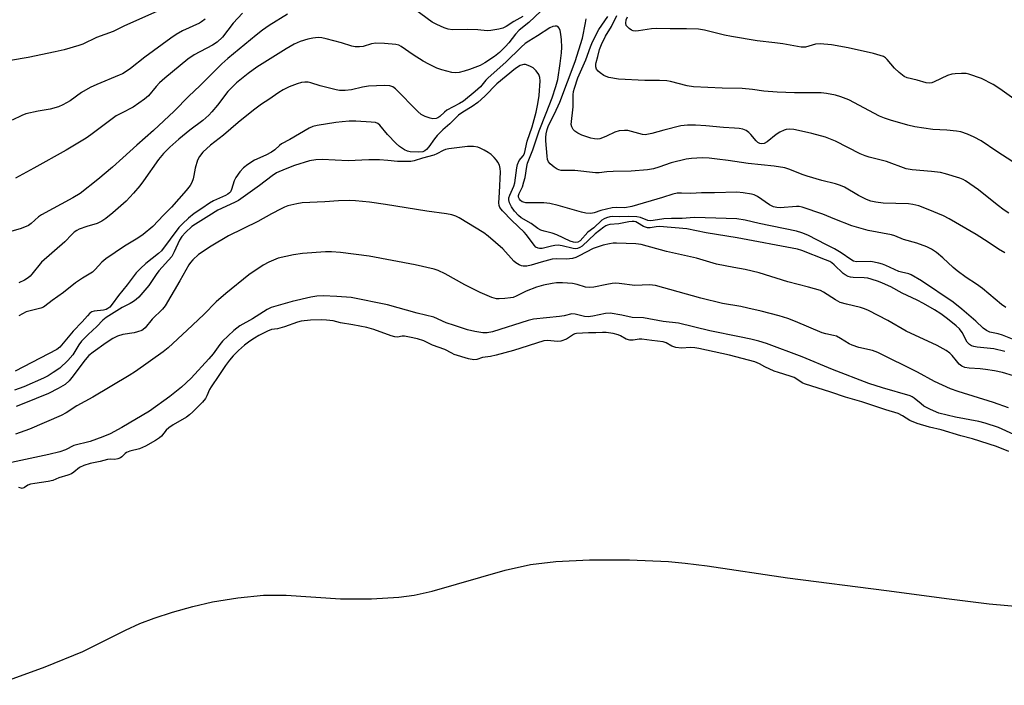
# Model space of a CAD drawing. Units: inches. Extents: x 1309766 to 1315766, y 557447 to 561447.
# Drawn here: x 1310438 to 1310755, y 559597 to 559811 of the extents above; entities that cross this region are included whole.
import ezdxf

# ---------------------------------------------------------------- set-up
doc = ezdxf.new("R2010")
doc.units = ezdxf.units.IN
doc.header["$MEASUREMENT"] = 0
for name, color, linetype in [('HYDRO-Stream Poly Centerlines', 142, 'Continuous'), ('HYDRO-Water Body', 4, 'Continuous'), ('Undefined', 1, 'Continuous')]:
    doc.layers.add(name, color=color, linetype=linetype)

msp = doc.modelspace()

# ---------------------------------------------------------------- linework, layer by layer
at = {"layer": 'HYDRO-Stream Poly Centerlines'}
msp.add_polyline3d([(1310430.37, 559597.14, 0), (1310446.73, 559603.08, 0), (1310458.81, 559608.03, 0), (1310472.46, 559614.84, 0), (1310477.08, 559616.98, 0), (1310481.72, 559618.73, 0), (1310487.53, 559620.56, 0), (1310494.15, 559622.4, 0), (1310500.45, 559623.9, 0), (1310508.54, 559625.25, 0), (1310516.81, 559626.11, 0), (1310524.03, 559626.06, 0), (1310541.57, 559624.91, 0), (1310551.52, 559624.91, 0), (1310560.3, 559625.38, 0), (1310565.23, 559626.11, 0), (1310570.98, 559627.39, 0), (1310594.37, 559634.05, 0), (1310602.6, 559635.95, 0), (1310610.71, 559636.89, 0), (1310621.52, 559637.4, 0), (1310634.32, 559637.39, 0), (1310646.82, 559636.86, 0), (1310652.17, 559636.38, 0), (1310659.26, 559635.49, 0), (1310685.07, 559631.62, 0), (1310716.9, 559627.52, 0), (1310737.03, 559624.84, 0), (1310749.85, 559623.32, 0), (1310760.67, 559622.31, 0)], dxfattribs=at)
at = {"layer": 'HYDRO-Water Body'}
msp.add_polyline3d([(1310430.37, 559597.14, 0), (1310446.73, 559603.08, 0), (1310458.81, 559608.03, 0), (1310472.46, 559614.84, 0), (1310477.08, 559616.98, 0), (1310481.72, 559618.73, 0), (1310487.53, 559620.56, 0), (1310494.15, 559622.4, 0), (1310500.45, 559623.9, 0), (1310508.54, 559625.25, 0), (1310516.81, 559626.11, 0), (1310524.03, 559626.06, 0), (1310541.57, 559624.91, 0), (1310551.52, 559624.91, 0), (1310560.3, 559625.38, 0), (1310565.23, 559626.11, 0), (1310570.98, 559627.39, 0), (1310594.37, 559634.05, 0), (1310602.6, 559635.95, 0), (1310610.71, 559636.89, 0), (1310621.52, 559637.4, 0), (1310634.32, 559637.39, 0), (1310646.82, 559636.86, 0), (1310652.17, 559636.38, 0), (1310659.26, 559635.49, 0), (1310685.07, 559631.62, 0), (1310716.9, 559627.52, 0), (1310737.03, 559624.84, 0), (1310749.85, 559623.32, 0), (1310760.67, 559622.31, 0)], dxfattribs=at)
at = {"layer": 'Undefined'}
for points, elevation in [([(1310482.5, 559813.35), (1310472.18, 559808.73), (1310468.47, 559806.99), (1310463.19, 559805.08), (1310458.82, 559802.94), (1310457.47, 559802.44), (1310452.74, 559801.08), (1310449.93, 559800.43), (1310441.27, 559798.62), (1310435.56, 559797.66)], 378), ([(1310605.86, 559813.51), (1310601.98, 559809.88), (1310598.92, 559807.36), (1310597.78, 559806.14), (1310595.62, 559803.36), (1310594.54, 559802.11), (1310592.55, 559800.2), (1310590.94, 559798.94), (1310587.88, 559796.86), (1310586.4, 559796.08), (1310582.92, 559794.74), (1310581.28, 559794.25), (1310579.59, 559793.84), (1310578.46, 559793.71), (1310577.3, 559793.85), (1310574.12, 559794.62), (1310572.49, 559795.23), (1310569.91, 559796.44), (1310568.13, 559797.46), (1310564.88, 559799.47), (1310561.05, 559802.17), (1310560.31, 559802.52), (1310559.28, 559802.8), (1310555.69, 559803.13), (1310552.85, 559803.17), (1310551.48, 559802.99), (1310548.78, 559802.16), (1310547.67, 559802.04), (1310546.28, 559802.06), (1310545.15, 559802.27), (1310541.81, 559803.3), (1310536.97, 559804.59), (1310535.52, 559804.92), (1310534.36, 559805.03), (1310532.67, 559804.85), (1310530.99, 559804.5), (1310528.53, 559803.7), (1310526.67, 559802.89), (1310524.06, 559801.43), (1310514.65, 559795.54), (1310511.84, 559793.51), (1310508.16, 559790.51), (1310506.49, 559788.92), (1310505.32, 559787.67), (1310502.07, 559783.36), (1310500.26, 559781.15), (1310499.28, 559780.11), (1310497.27, 559778.4), (1310493.11, 559775.26), (1310489.62, 559772.39), (1310486.7, 559769.87), (1310484.68, 559767.81), (1310483.08, 559765.9), (1310478.3, 559759), (1310477.11, 559757.39), (1310475.08, 559755.03), (1310472.65, 559752.52), (1310468.45, 559748.74), (1310466.13, 559746.92), (1310464.93, 559746.1), (1310463.41, 559745.38), (1310460.04, 559744.36), (1310457.61, 559743.5), (1310456.83, 559743.14), (1310456.01, 559742.59), (1310455.2, 559741.85), (1310452.97, 559739.5), (1310445.47, 559732.91), (1310442.45, 559729.12), (1310441.88, 559728.48), (1310441.23, 559727.92), (1310440.02, 559727.19), (1310438.23, 559726.27)], 370), ([(1310600.13, 559811.73), (1310597.19, 559810.12), (1310594.73, 559808.6), (1310593.71, 559808.07), (1310592.35, 559807.68), (1310589.81, 559807.23), (1310588.68, 559807.19), (1310585.62, 559807.46), (1310582.47, 559807.61), (1310577.49, 559807.54), (1310576.14, 559807.75), (1310574.81, 559808.14), (1310572.5, 559809.18), (1310571.02, 559809.98), (1310565.34, 559814.09)], 372), ([(1310524.48, 559812.53), (1310518.65, 559808.91), (1310516.51, 559807.43), (1310514.41, 559805.78), (1310505.35, 559798.28), (1310503.41, 559796.6), (1310496.33, 559789.53), (1310492.79, 559786.25), (1310488.1, 559781.34), (1310481.48, 559775.17), (1310476.15, 559770.52), (1310471.67, 559766.37), (1310468.33, 559763.4), (1310463.61, 559759.44), (1310457.91, 559754.97), (1310455.55, 559753.55), (1310445.52, 559748.16), (1310444.59, 559747.5), (1310442.23, 559745.31), (1310441.3, 559744.69), (1310439, 559743.75), (1310434.16, 559742.36)], 372), ([(1310498.05, 559810.94), (1310496.92, 559810.09), (1310496.2, 559809.67), (1310490.8, 559807.21), (1310488.8, 559806.02), (1310487.09, 559804.86), (1310478.7, 559798.71), (1310474.07, 559795.06), (1310472.67, 559794.11), (1310471.47, 559793.42), (1310470.42, 559792.93), (1310463.26, 559789.99), (1310461.16, 559789.03), (1310458.4, 559787.36), (1310454.67, 559784.7), (1310452.34, 559783.39), (1310451.01, 559782.75), (1310448.3, 559781.99), (1310444.4, 559781.42), (1310440.49, 559780.5), (1310439.17, 559780), (1310436.12, 559778.53)], 376), ([(1310510.08, 559812.8), (1310507.1, 559809.58), (1310503.6, 559805.17), (1310501.97, 559803.55), (1310500.41, 559802.55), (1310494.5, 559799.42), (1310492.55, 559798.12), (1310485.12, 559791.96), (1310483.45, 559790.48), (1310482.29, 559789.3), (1310479.83, 559786.34), (1310478.61, 559785.19), (1310474.91, 559782.68), (1310471.15, 559780.79), (1310469.5, 559779.86), (1310461.31, 559773.77), (1310459.84, 559772.75), (1310453.47, 559768.9), (1310443.01, 559763.08), (1310437.17, 559759.94)], 374), ([(1310754.88, 559735.93), (1310752.84, 559737.08), (1310749.58, 559739.31), (1310745.72, 559741.8), (1310737.03, 559746.89), (1310735.14, 559747.82), (1310730.29, 559749.84), (1310727.25, 559751.01), (1310725.3, 559751.48), (1310723.9, 559751.61), (1310715.86, 559751.9), (1310713.49, 559752.16), (1310711.83, 559752.55), (1310710.5, 559753.06), (1310707.88, 559754.36), (1310703.41, 559756.96), (1310702.15, 559757.55), (1310700.54, 559758.07), (1310696.06, 559759.16), (1310691.4, 559760.55), (1310689.8, 559761.11), (1310685.83, 559762.72), (1310684.21, 559763.19), (1310680.79, 559763.78), (1310672.48, 559764.59), (1310665.98, 559765.57), (1310662.47, 559766.01), (1310659.89, 559766.27), (1310657.66, 559766.37), (1310654.23, 559766.21), (1310652.51, 559766), (1310647.74, 559764.85), (1310643.8, 559763.41), (1310642.06, 559762.92), (1310640.1, 559762.6), (1310634.87, 559762.1), (1310629.05, 559762.01), (1310627.05, 559761.9), (1310624.58, 559761.63), (1310623.39, 559761.62), (1310616.75, 559762.31), (1310612.39, 559762.39), (1310611.61, 559762.55), (1310611.12, 559762.78), (1310610.2, 559763.4), (1310608.91, 559764.49), (1310608.38, 559765.1), (1310608.05, 559765.84), (1310607.87, 559766.97), (1310607.49, 559771.83), (1310607.47, 559772.97), (1310607.62, 559774.09), (1310607.94, 559775.5), (1310608.35, 559776.75), (1310610.26, 559780.54), (1310611.93, 559784.33), (1310616.85, 559797.32), (1310619.21, 559804.83), (1310620.21, 559809.7), (1310620.41, 559811.02)], 370), ([(1310756.17, 559748.68), (1310754.66, 559749.59), (1310752.43, 559751.31), (1310746.46, 559756.15), (1310742.25, 559759.01), (1310741.47, 559759.45), (1310740.38, 559759.92), (1310735.88, 559761.3), (1310734.18, 559761.7), (1310731.32, 559762.08), (1310725.15, 559762.51), (1310723.22, 559762.86), (1310716.88, 559765.24), (1310711.27, 559766.64), (1310710, 559767.04), (1310708.44, 559767.74), (1310700.47, 559771.74), (1310697.34, 559773), (1310692.9, 559774.26), (1310688.6, 559775.23), (1310687.17, 559775.47), (1310685.77, 559775.58), (1310684.7, 559775.53), (1310683.97, 559775.33), (1310682.66, 559774.69), (1310681.41, 559773.91), (1310678.51, 559771.5), (1310677.58, 559771.03), (1310676.88, 559770.9), (1310676.24, 559771.01), (1310675.58, 559771.38), (1310674.97, 559771.92), (1310673.31, 559773.91), (1310672.7, 559774.51), (1310671.78, 559775.16), (1310670.75, 559775.61), (1310669.59, 559775.83), (1310668.11, 559775.97), (1310664.53, 559776.12), (1310658.84, 559776.65), (1310655.59, 559776.86), (1310652.93, 559776.95), (1310650.78, 559776.72), (1310645.39, 559775.33), (1310641.53, 559774.18), (1310639.9, 559773.86), (1310639.35, 559773.84), (1310638.52, 559773.95), (1310633.85, 559775.14), (1310632.72, 559775.17), (1310631.02, 559775.03), (1310629.65, 559774.66), (1310627, 559773.37), (1310625.62, 559772.79), (1310624.78, 559772.53), (1310624.21, 559772.45), (1310623.06, 559772.49), (1310621.91, 559772.73), (1310619.07, 559773.73), (1310617.72, 559774.32), (1310616.77, 559774.92), (1310616.22, 559775.48), (1310615.78, 559776.38), (1310615.65, 559777.1), (1310616.24, 559782.76), (1310616.27, 559786.68), (1310616.4, 559787.71), (1310616.65, 559788.78), (1310617.8, 559792.14), (1310620.27, 559797.84), (1310621.77, 559802.04), (1310622.46, 559803.6), (1310624.48, 559807.59), (1310627.34, 559811.77)], 372), ([(1310757.48, 559765.14), (1310752.3, 559768.44), (1310747.27, 559771.83), (1310745.01, 559773.09), (1310742.91, 559773.99), (1310740.75, 559774.71), (1310739.36, 559775), (1310736.22, 559775.33), (1310731.78, 559775.48), (1310725.95, 559776.39), (1310723.71, 559776.91), (1310718.19, 559778.5), (1310716.24, 559779.13), (1310714.61, 559779.82), (1310704.77, 559785.07), (1310702.26, 559786.03), (1310700.54, 559786.52), (1310697.63, 559787.06), (1310695.95, 559787.24), (1310687.32, 559787.29), (1310681.74, 559787.44), (1310677.47, 559787.8), (1310673.8, 559788.32), (1310670.57, 559788.64), (1310664.08, 559788.73), (1310654.91, 559789.16), (1310652.87, 559789.47), (1310647.5, 559790.86), (1310646.34, 559791.09), (1310643.98, 559791.26), (1310639.28, 559791.25), (1310630.76, 559791.7), (1310627.7, 559792.24), (1310626.9, 559792.49), (1310626.12, 559792.89), (1310624.9, 559793.7), (1310624.24, 559794.25), (1310623.78, 559794.91), (1310623.57, 559795.66), (1310623.52, 559796.47), (1310623.59, 559797.02), (1310624.19, 559798.95), (1310624.75, 559801.21), (1310625.36, 559802.81), (1310626.62, 559805.45), (1310628.51, 559808.6), (1310630.29, 559812.12)], 374), ([(1310758.48, 559784.83), (1310753.32, 559788.61), (1310751.11, 559789.93), (1310747.42, 559791.83), (1310743.31, 559793.29), (1310742.46, 559793.45), (1310741.01, 559793.49), (1310738.96, 559793.42), (1310737.83, 559793.26), (1310736.49, 559792.79), (1310732.24, 559790.78), (1310731.42, 559790.48), (1310730.64, 559790.35), (1310729.6, 559790.44), (1310726.69, 559791.39), (1310723.57, 559792.04), (1310722.55, 559792.51), (1310720.96, 559793.81), (1310719.49, 559795.24), (1310717.14, 559797.97), (1310716.56, 559798.47), (1310715.9, 559798.89), (1310714.87, 559799.3), (1310712.66, 559799.9), (1310704.61, 559801.71), (1310699.25, 559802.71), (1310695.6, 559803.02), (1310694.06, 559802.91), (1310690.89, 559801.97), (1310690.36, 559801.91), (1310689.48, 559801.95), (1310683.62, 559803), (1310681.01, 559803.37), (1310675.37, 559804), (1310667.08, 559805.33), (1310664.84, 559805.78), (1310658.42, 559807.38), (1310656.5, 559807.72), (1310652.68, 559807.82), (1310647.36, 559807.77), (1310642.88, 559807.95), (1310641.46, 559807.82), (1310637.19, 559807.15), (1310636.32, 559807.1), (1310635.49, 559807.2), (1310634.98, 559807.42), (1310634.27, 559807.91), (1310633.65, 559808.48), (1310633.32, 559808.91), (1310633.12, 559809.64), (1310633.25, 559810.68), (1310633.73, 559811.68)], 376), ([(1310755.16, 559718.4), (1310753.79, 559719.36), (1310747.66, 559724.5), (1310745.76, 559725.84), (1310742.48, 559727.96), (1310739.55, 559730.18), (1310738.25, 559731.27), (1310734.93, 559734.35), (1310732.97, 559736.02), (1310731.34, 559737.1), (1310729.86, 559737.87), (1310726.58, 559739), (1310722.34, 559740.23), (1310719.54, 559741.38), (1310718.46, 559741.75), (1310711.02, 559743.13), (1310705.71, 559744.55), (1310700.31, 559746.68), (1310696.48, 559748.34), (1310689.81, 559750.59), (1310688.82, 559750.78), (1310687.95, 559750.79), (1310682.73, 559750.39), (1310681.66, 559750.48), (1310680.6, 559750.73), (1310679.33, 559751.29), (1310675.43, 559754), (1310674.38, 559754.53), (1310673.55, 559754.79), (1310670.9, 559755.19), (1310668.82, 559755.37), (1310661.64, 559755.16), (1310657.45, 559755.15), (1310654.05, 559754.96), (1310651, 559755.12), (1310649.63, 559755.08), (1310648.21, 559754.8), (1310644.91, 559753.66), (1310635.09, 559750.82), (1310632.82, 559750.42), (1310630.14, 559750.5), (1310628.76, 559750.37), (1310625.09, 559749.5), (1310622.97, 559748.74), (1310621.92, 559748.6), (1310620.3, 559748.69), (1310618.93, 559748.95), (1310615.91, 559749.78), (1310611.46, 559751.15), (1310608.77, 559751.79), (1310606.81, 559751.99), (1310601.04, 559752.02), (1310600.28, 559752.15), (1310599.86, 559752.33), (1310599.32, 559752.74), (1310599.02, 559753.12), (1310598.72, 559753.76), (1310598.7, 559754.31), (1310598.92, 559754.97), (1310599.94, 559757.11), (1310600.46, 559758.7), (1310600.79, 559760.07), (1310601.34, 559763.64), (1310601.59, 559764.7), (1310603.3, 559768.97), (1310605.32, 559775.12), (1310607.63, 559780.7), (1310609.5, 559785.62), (1310610.73, 559789.34), (1310611.32, 559791.59), (1310612.09, 559796.7), (1310612.49, 559800.16), (1310612.58, 559801.9), (1310612.52, 559804.27), (1310612.32, 559806.12), (1310612.04, 559807.23), (1310611.76, 559807.99), (1310611.34, 559808.54), (1310610.96, 559808.69), (1310610.5, 559808.7), (1310609.77, 559808.57), (1310608.8, 559808.11), (1310604.78, 559805.56), (1310601.97, 559803.89), (1310600.85, 559803.12), (1310599.58, 559801.98), (1310594.65, 559797.15), (1310588.98, 559792.11), (1310588.18, 559791.3), (1310586.48, 559789.23), (1310584.8, 559787.7), (1310581.01, 559784.61), (1310579.77, 559783.85), (1310575.72, 559781.69), (1310574.94, 559781.12), (1310573.38, 559779.64), (1310572.74, 559779.23), (1310572.25, 559779.04), (1310571.2, 559778.94), (1310570.36, 559779.11), (1310568.72, 559779.7), (1310567.42, 559780.36), (1310566.4, 559781.26), (1310559.21, 559788.55), (1310558.35, 559789.2), (1310557.42, 559789.52), (1310555.71, 559789.59), (1310550.5, 559789.43), (1310548.61, 559789.12), (1310545.03, 559788.26), (1310542.99, 559788.07), (1310541.24, 559788.05), (1310540.1, 559788.22), (1310538.41, 559788.63), (1310535.05, 559789.55), (1310531.95, 559790.51), (1310531.16, 559790.66), (1310530.09, 559790.71), (1310529.01, 559790.58), (1310527.6, 559790.14), (1310525.09, 559789.18), (1310523.11, 559788.2), (1310521.71, 559787.37), (1310518.52, 559785.13), (1310516.19, 559783.63), (1310513.61, 559781.74), (1310508.69, 559777.77), (1310503.91, 559773.71), (1310499.81, 559770.51), (1310497.33, 559768.18), (1310496.25, 559766.89), (1310495.58, 559765.64), (1310494.83, 559763.14), (1310494.47, 559760.74), (1310494.2, 559759.63), (1310493.8, 559758.55), (1310493.21, 559757.56), (1310491.92, 559755.96), (1310487.29, 559750.57), (1310484.7, 559748.04), (1310481.25, 559744.39), (1310478.18, 559741.81), (1310476.48, 559740.65), (1310472.2, 559738.06), (1310466.2, 559733.98), (1310464.92, 559732.91), (1310462.78, 559730.57), (1310461.85, 559729.7), (1310458.66, 559727.79), (1310456.42, 559726.29), (1310452.6, 559723.23), (1310448.89, 559720.61), (1310446.61, 559718.83), (1310446.11, 559718.54), (1310445.31, 559718.22), (1310441.88, 559717.35), (1310440.6, 559716.95), (1310439.36, 559716.39), (1310438.24, 559715.71)], 368), ([(1310759.48, 559707.32), (1310754.1, 559709.51), (1310752.72, 559709.92), (1310750.03, 559710.52), (1310748.99, 559710.95), (1310747.92, 559711.73), (1310745.52, 559713.95), (1310741.07, 559717.85), (1310738.32, 559720.12), (1310728.15, 559726.94), (1310724.83, 559728.86), (1310724.01, 559729.17), (1310721.74, 559729.69), (1310720.81, 559729.98), (1310716.7, 559731.91), (1310715.59, 559732.32), (1310714.45, 559732.61), (1310711.86, 559733.1), (1310707.27, 559733.09), (1310706.26, 559733.26), (1310705.38, 559733.75), (1310702.29, 559735.97), (1310700.16, 559737.2), (1310697.61, 559738.45), (1310691.61, 559741.57), (1310689.67, 559742.35), (1310687.99, 559742.86), (1310675.95, 559745.35), (1310671.53, 559746.46), (1310668.82, 559746.88), (1310658.63, 559747.2), (1310655.1, 559747.22), (1310651.31, 559746.9), (1310647.79, 559746.93), (1310645.41, 559746.85), (1310641.9, 559746.28), (1310641.04, 559746.21), (1310640.25, 559746.34), (1310637.86, 559747.24), (1310636.71, 559747.47), (1310634.05, 559747.61), (1310631.19, 559747.44), (1310628.79, 559747.6), (1310628, 559747.46), (1310626.96, 559747.14), (1310626.2, 559746.82), (1310625.49, 559746.39), (1310622.92, 559743.98), (1310620.91, 559742.53), (1310618.47, 559739.77), (1310617.74, 559739.32), (1310617.09, 559739.23), (1310616.35, 559739.33), (1310615.3, 559739.65), (1310611.02, 559741.69), (1310609.47, 559742.19), (1310606.98, 559742.83), (1310605.9, 559743.24), (1310604.86, 559743.74), (1310602.71, 559745.3), (1310599.58, 559747.21), (1310598.72, 559747.91), (1310597.46, 559749.32), (1310596.48, 559750.71), (1310595.8, 559751.96), (1310595.56, 559752.91), (1310595.62, 559753.62), (1310595.86, 559754.42), (1310597.15, 559757.32), (1310597.5, 559758.44), (1310598.14, 559763.2), (1310598.37, 559764.31), (1310598.94, 559765.52), (1310600.2, 559767.06), (1310600.58, 559767.78), (1310601.51, 559771.71), (1310603.11, 559776.36), (1310604.36, 559781.04), (1310604.89, 559783.79), (1310605.3, 559786.39), (1310605.63, 559791.12), (1310605.52, 559792.21), (1310605.2, 559793.21), (1310604.4, 559794.36), (1310603.36, 559795.32), (1310602.6, 559795.75), (1310601.79, 559796.09), (1310600.97, 559796.33), (1310600.42, 559796.38), (1310599.93, 559796.3), (1310599.21, 559796.03), (1310597.76, 559795.06), (1310591.7, 559790.18), (1310587.93, 559786.25), (1310585.59, 559784.21), (1310583.86, 559782.92), (1310580.81, 559781.09), (1310579.43, 559780.1), (1310576.61, 559777.29), (1310574.44, 559775.36), (1310572.61, 559773.56), (1310571.71, 559772.5), (1310569.87, 559769.91), (1310569.17, 559769.07), (1310568.64, 559768.64), (1310567.95, 559768.34), (1310566.59, 559768.23), (1310563.92, 559768.37), (1310563.05, 559768.53), (1310562.11, 559768.97), (1310560.49, 559770.09), (1310559.39, 559770.98), (1310556.65, 559773.94), (1310554.18, 559776.87), (1310553.53, 559777.43), (1310552.77, 559777.73), (1310551.41, 559777.9), (1310546.41, 559778.16), (1310544.27, 559778.14), (1310542.02, 559778), (1310540.03, 559777.79), (1310533.99, 559776.84), (1310532.69, 559776.49), (1310531.42, 559775.95), (1310525.28, 559772.34), (1310522.6, 559770.87), (1310521.97, 559770.41), (1310520.43, 559769.01), (1310519.38, 559768.28), (1310517.56, 559767.31), (1310513.94, 559765.67), (1310511.75, 559764.24), (1310510.36, 559763.19), (1310509.2, 559761.95), (1310507.89, 559760.1), (1310507.43, 559759.04), (1310506.56, 559756.23), (1310506.22, 559755.55), (1310505.93, 559755.18), (1310505.32, 559754.71), (1310504.61, 559754.31), (1310500.74, 559752.57), (1310499.51, 559751.9), (1310497.04, 559750.19), (1310494.52, 559748.57), (1310492.68, 559747.08), (1310490.78, 559745.27), (1310489.64, 559744.05), (1310484.04, 559736.57), (1310483.05, 559735.67), (1310478.98, 559732.49), (1310477.26, 559730.88), (1310475.94, 559729.48), (1310472.97, 559725.61), (1310470.18, 559722.22), (1310468.19, 559719.42), (1310467.47, 559718.54), (1310466.86, 559718.04), (1310466.26, 559717.74), (1310465.45, 559717.55), (1310462.37, 559717.2), (1310461.63, 559716.94), (1310461, 559716.53), (1310460.24, 559715.76), (1310458.61, 559713.73), (1310455.67, 559710.84), (1310451.36, 559705.7), (1310450.41, 559704.88), (1310437.04, 559697.96)], 366), ([(1310754.9, 559704.23), (1310751.3, 559705.09), (1310745.99, 559705.64), (1310744.93, 559705.84), (1310744.19, 559706.1), (1310743.54, 559706.53), (1310742.83, 559707.28), (1310741.17, 559710.4), (1310740.29, 559711.5), (1310739.3, 559712.47), (1310736.5, 559714.75), (1310734.37, 559716.31), (1310732.25, 559717.64), (1310728.74, 559719.66), (1310726.71, 559720.73), (1310721.92, 559722.99), (1310718.22, 559724.98), (1310715.62, 559726.22), (1310714.27, 559726.77), (1310712, 559727.52), (1310710.86, 559727.8), (1310709.74, 559727.9), (1310706.14, 559728.01), (1310705.35, 559728.13), (1310704.6, 559728.38), (1310703.65, 559728.86), (1310702.99, 559729.32), (1310700.02, 559732.12), (1310699.33, 559732.68), (1310698.63, 559733.12), (1310697.31, 559733.72), (1310689.67, 559736.68), (1310688.31, 559737.1), (1310668.87, 559740.74), (1310658.98, 559742.39), (1310652.79, 559743.61), (1310643.95, 559744.35), (1310642.87, 559744.3), (1310640.93, 559743.93), (1310640.14, 559743.97), (1310638.86, 559744.34), (1310636.87, 559745.59), (1310636.35, 559745.84), (1310635.8, 559745.98), (1310635.24, 559746.01), (1310634.09, 559745.87), (1310630.9, 559745.24), (1310628.04, 559745.01), (1310627.26, 559744.79), (1310626.77, 559744.57), (1310626.11, 559744.15), (1310623.31, 559742.02), (1310619.14, 559738.1), (1310618.42, 559737.63), (1310617.63, 559737.32), (1310617.08, 559737.22), (1310616.23, 559737.29), (1310612.75, 559738.2), (1310611.48, 559738.36), (1310610.36, 559738.3), (1310609.24, 559738.11), (1310606.25, 559737.32), (1310605.46, 559737.28), (1310604.97, 559737.38), (1310604.31, 559737.79), (1310603.73, 559738.4), (1310601.25, 559741.67), (1310600.52, 559742.51), (1310596.58, 559746.26), (1310593.58, 559749.4), (1310592.72, 559750.51), (1310592.48, 559751.14), (1310592.38, 559751.98), (1310592.64, 559755.24), (1310592.87, 559761.87), (1310592.81, 559763.03), (1310592.54, 559764.07), (1310592.07, 559765.02), (1310591.63, 559765.69), (1310590.91, 559766.52), (1310589.91, 559767.45), (1310588.97, 559768.11), (1310587.71, 559768.83), (1310586.43, 559769.5), (1310585.64, 559769.8), (1310584.29, 559770.01), (1310582.35, 559770.05), (1310576.28, 559769.33), (1310575.23, 559769.06), (1310574.47, 559768.77), (1310572.5, 559767.68), (1310571.49, 559767.24), (1310567.86, 559766.36), (1310565.2, 559765.42), (1310564.09, 559765.24), (1310559.81, 559765.21), (1310556.7, 559765.61), (1310554.07, 559765.78), (1310550.62, 559765.75), (1310543.97, 559765.49), (1310535.66, 559765.87), (1310533.59, 559765.81), (1310531.61, 559765.42), (1310526.78, 559763.93), (1310523.72, 559762.81), (1310520.99, 559761.58), (1310519.53, 559760.65), (1310515.55, 559757.55), (1310508.72, 559752.7), (1310507.52, 559752.06), (1310502.17, 559749.67), (1310499.27, 559747.76), (1310494.93, 559745.17), (1310493.82, 559744.38), (1310491.75, 559742.44), (1310490.57, 559741.14), (1310489.79, 559739.94), (1310488.15, 559736.22), (1310487.33, 559734.8), (1310483.22, 559730.13), (1310482.32, 559728.95), (1310479.93, 559725.43), (1310476.78, 559721.71), (1310475.95, 559720.93), (1310475, 559720.27), (1310473.99, 559719.69), (1310471.38, 559718.43), (1310466.27, 559715.14), (1310465.17, 559714.31), (1310463.27, 559712.24), (1310460.49, 559709.75), (1310458.34, 559707.56), (1310457.46, 559706.37), (1310455.55, 559703.23), (1310454, 559701.34), (1310451.37, 559698.91), (1310449.3, 559697.49), (1310447.63, 559696.5), (1310446.16, 559695.75), (1310439.81, 559692.97), (1310436.8, 559691.85)], 364), ([(1310757.63, 559696.48), (1310754.14, 559697.51), (1310751.6, 559698.05), (1310748.69, 559698.48), (1310746.93, 559698.67), (1310743.38, 559698.91), (1310742.07, 559699.13), (1310741.1, 559699.55), (1310740.27, 559700.22), (1310739.36, 559701.24), (1310737.99, 559703.02), (1310737.22, 559703.78), (1310736, 559704.6), (1310733.12, 559706.18), (1310723.2, 559710.81), (1310717.26, 559714.23), (1310711.1, 559717.39), (1310709.8, 559717.96), (1310708.54, 559718.4), (1310704.02, 559719.44), (1310702.04, 559720.04), (1310700.48, 559720.89), (1310696.69, 559723.31), (1310695.65, 559723.82), (1310691.81, 559724.94), (1310685.16, 559726.66), (1310675.96, 559729.56), (1310671.52, 559730.57), (1310667.81, 559731.22), (1310662.33, 559732.33), (1310655.81, 559734.2), (1310646.21, 559736.39), (1310638.09, 559738.58), (1310636.38, 559738.79), (1310630.21, 559739.01), (1310629.09, 559738.98), (1310627.97, 559738.83), (1310625.92, 559738.35), (1310622.69, 559737.34), (1310618.18, 559734.98), (1310617.09, 559734.48), (1310616.06, 559734.14), (1310614.09, 559733.86), (1310610.9, 559733.97), (1310609.5, 559733.86), (1310605.96, 559732.96), (1310602.75, 559731.92), (1310601.34, 559731.67), (1310600.22, 559731.64), (1310599.67, 559731.76), (1310598.88, 559732.1), (1310597.88, 559732.71), (1310597.17, 559733.24), (1310593.64, 559737.2), (1310588.99, 559741.26), (1310587.61, 559742.36), (1310579.65, 559747.13), (1310578.59, 559747.66), (1310577.25, 559748.12), (1310575.62, 559748.49), (1310569.23, 559749.34), (1310555.97, 559751.47), (1310550.85, 559752.16), (1310546.3, 559752.64), (1310544.53, 559752.7), (1310540.94, 559752.66), (1310536.53, 559752.27), (1310529.22, 559751.92), (1310527.51, 559751.64), (1310524.65, 559750.96), (1310523.54, 559750.59), (1310522.47, 559750.09), (1310519.32, 559748.43), (1310514.94, 559745.96), (1310505.57, 559741.43), (1310500.03, 559738.04), (1310495.95, 559735.34), (1310494.1, 559733.71), (1310493.34, 559732.86), (1310492.79, 559732.11), (1310489.91, 559726.9), (1310485.18, 559718.88), (1310484.31, 559717.87), (1310481.08, 559714.59), (1310478.83, 559711.81), (1310478.2, 559711.31), (1310477.72, 559711.03), (1310476.34, 559710.53), (1310475.22, 559710.27), (1310471.62, 559709.67), (1310469.91, 559709.16), (1310468.38, 559708.4), (1310466.22, 559707.03), (1310462.14, 559704.06), (1310460.75, 559702.95), (1310459.49, 559701.54), (1310455.26, 559695.87), (1310454.36, 559694.82), (1310453.09, 559693.72), (1310450.84, 559692.36), (1310447.73, 559690.81), (1310439.81, 559687.55), (1310437.39, 559686.66)], 362), ([(1310756.05, 559686.2), (1310751.22, 559687.87), (1310739.92, 559691.4), (1310737.39, 559692.27), (1310732.33, 559694.63), (1310726.79, 559697.62), (1310714.14, 559703.92), (1310712.36, 559704.56), (1310707.99, 559705.58), (1310705.85, 559706.27), (1310704.85, 559706.73), (1310702.06, 559708.48), (1310700.81, 559709.14), (1310699.83, 559709.44), (1310697.38, 559709.94), (1310696.24, 559710.3), (1310687.66, 559713.91), (1310685.19, 559714.83), (1310682.36, 559715.67), (1310676.59, 559717.18), (1310672.33, 559718.19), (1310670.05, 559718.69), (1310664.17, 559719.71), (1310657.2, 559721.34), (1310642.72, 559725.47), (1310640.76, 559725.66), (1310636.08, 559725.48), (1310631.06, 559726.13), (1310629.92, 559726.2), (1310628.76, 559726.1), (1310627.03, 559725.81), (1310622.93, 559724.91), (1310621.51, 559724.79), (1310620.2, 559724.95), (1310617.5, 559725.79), (1310616.06, 559726.09), (1310612.79, 559726.3), (1310610.86, 559726.28), (1310609.51, 559726.08), (1310606.7, 559725.5), (1310604.47, 559724.89), (1310601.16, 559723.65), (1310597.98, 559722.05), (1310596.94, 559721.64), (1310596.08, 559721.46), (1310594.3, 559721.27), (1310592.52, 559721.16), (1310591.64, 559721.19), (1310590.14, 559721.59), (1310586.38, 559723.17), (1310581.5, 559725.68), (1310575.13, 559729.17), (1310572.86, 559730.23), (1310571.59, 559730.67), (1310565.52, 559732.05), (1310550.76, 559734.87), (1310541.53, 559736.04), (1310538.64, 559736.3), (1310536.68, 559736.26), (1310529.32, 559735.67), (1310526.4, 559735.31), (1310521.54, 559734.21), (1310518.5, 559732.94), (1310516.66, 559731.99), (1310512.08, 559728.89), (1310504.67, 559722.89), (1310501.63, 559720.18), (1310497.62, 559716.09), (1310492.29, 559711.07), (1310486.14, 559705.45), (1310484.56, 559704.12), (1310475.64, 559697.84), (1310473.68, 559696.54), (1310461.96, 559689.6), (1310456.9, 559686.84), (1310453.41, 559684.59), (1310451.84, 559683.72), (1310441.7, 559679.37), (1310437.11, 559677.77)], 360), ([(1310761.54, 559675.87), (1310752.84, 559679.83), (1310748.62, 559681.3), (1310746.56, 559681.83), (1310738.99, 559683.19), (1310733.69, 559684.5), (1310731.01, 559685.7), (1310728.92, 559686.76), (1310727.98, 559687.43), (1310725.72, 559689.29), (1310725.1, 559689.7), (1310724.47, 559689.99), (1310715.6, 559692.57), (1310711.25, 559694.01), (1310699.5, 559698.53), (1310689.8, 559702.51), (1310678.39, 559706.8), (1310675.86, 559707.55), (1310673.32, 559708.2), (1310669.67, 559709.01), (1310660.19, 559710.87), (1310650.1, 559713.31), (1310645.15, 559713.93), (1310638.82, 559715.02), (1310635.23, 559715.15), (1310631.93, 559715.95), (1310628.11, 559716.56), (1310626.62, 559716.47), (1310622.53, 559715.56), (1310621.05, 559715.37), (1310619.87, 559715.47), (1310616.88, 559716.23), (1310615.81, 559716.34), (1310613.33, 559715.75), (1310611.89, 559715.5), (1310603.5, 559714.65), (1310601.75, 559714.16), (1310590.32, 559710.57), (1310588.65, 559710.25), (1310587.29, 559710.22), (1310584.65, 559710.68), (1310582.35, 559711.24), (1310578.16, 559712.56), (1310575.49, 559713.5), (1310571.45, 559715.3), (1310566.17, 559716.55), (1310556.61, 559719.25), (1310544.99, 559721.64), (1310540.33, 559721.96), (1310535.92, 559722.08), (1310533.9, 559722.05), (1310531.98, 559721.72), (1310526.01, 559720.27), (1310519.29, 559718.37), (1310518.03, 559717.75), (1310513.26, 559714.74), (1310509.25, 559712.53), (1310507.3, 559711.02), (1310503.67, 559707.58), (1310502.76, 559706.49), (1310500.6, 559703.5), (1310499.29, 559701.95), (1310493.61, 559695.69), (1310490.47, 559692.77), (1310486.73, 559689.81), (1310480.18, 559685.13), (1310471.34, 559679.86), (1310467.56, 559677.88), (1310465.21, 559676.83), (1310461.09, 559675.38), (1310455.91, 559674.09), (1310453.17, 559672.73), (1310451.34, 559672.07), (1310447.84, 559671.17), (1310434.39, 559668.33)], 358), ([(1310756.17, 559672.15), (1310752.18, 559673.75), (1310744.45, 559676.26), (1310740.72, 559677.15), (1310734.47, 559679.14), (1310730.73, 559679.93), (1310726.75, 559681.17), (1310724.36, 559682.08), (1310722.07, 559683.67), (1310720.59, 559684.32), (1310716.62, 559685.54), (1310709, 559688.12), (1310703.71, 559689.61), (1310699, 559691.24), (1310690.59, 559693.84), (1310689.75, 559694.23), (1310688.09, 559695.41), (1310687.2, 559695.89), (1310685.98, 559696.35), (1310682.17, 559697.47), (1310680.83, 559697.93), (1310677.83, 559699.38), (1310676.05, 559700.35), (1310674.57, 559700.94), (1310666.5, 559703.08), (1310656.58, 559705.22), (1310655.28, 559705.42), (1310653.93, 559705.52), (1310651.09, 559705.31), (1310649.25, 559705.58), (1310647.95, 559705.97), (1310646.14, 559707.09), (1310645.19, 559707.4), (1310641.56, 559707.77), (1310638.26, 559708.21), (1310637.43, 559708.19), (1310635.55, 559707.87), (1310634.4, 559707.95), (1310633.22, 559708.27), (1310631.46, 559709.31), (1310630.68, 559709.65), (1310629.05, 559710.02), (1310626.87, 559710.33), (1310625.72, 559710.38), (1310623.55, 559710.22), (1310621.21, 559710.26), (1310617.32, 559710.05), (1310616.77, 559709.92), (1310616.35, 559709.73), (1310614.14, 559708.27), (1310612.3, 559707.62), (1310611.12, 559707.47), (1310608.08, 559707.77), (1310606.85, 559707.64), (1310597.04, 559704.59), (1310591.53, 559703.08), (1310589.66, 559702.66), (1310587.18, 559702.3), (1310585.27, 559701.66), (1310584.34, 559701.6), (1310582.65, 559701.91), (1310578, 559703.35), (1310577.27, 559703.68), (1310575.07, 559704.93), (1310571.03, 559706.29), (1310568.25, 559707.71), (1310566.25, 559708.37), (1310563.72, 559708.91), (1310562.1, 559709.15), (1310561.37, 559709.15), (1310559.85, 559708.86), (1310558.98, 559708.94), (1310557.81, 559709.28), (1310552.22, 559711.32), (1310550.02, 559711.93), (1310545.52, 559712.82), (1310541.52, 559713.51), (1310539.15, 559714.12), (1310537.08, 559714.37), (1310535.46, 559714.44), (1310531.86, 559714.34), (1310528.9, 559714.02), (1310527.7, 559713.68), (1310523.55, 559712.18), (1310521.25, 559711.59), (1310519.34, 559711.29), (1310518.13, 559710.81), (1310515.3, 559709.41), (1310513.88, 559708.59), (1310512.38, 559707.6), (1310510.66, 559706.26), (1310508.75, 559704.55), (1310507.09, 559702.88), (1310505.87, 559701.47), (1310504.6, 559699.76), (1310502.49, 559696.54), (1310499.97, 559692.93), (1310499.5, 559692.08), (1310498.61, 559689.99), (1310498.13, 559689.22), (1310497.16, 559688.04), (1310494.09, 559684.9), (1310493.02, 559683.89), (1310492.09, 559683.16), (1310487.78, 559680.72), (1310486.44, 559679.81), (1310485.57, 559679.02), (1310484.07, 559677.12), (1310483.37, 559676.53), (1310482.13, 559675.73), (1310478.94, 559673.92), (1310476.95, 559673), (1310473.9, 559672.23), (1310472.83, 559671.85), (1310472.39, 559671.55), (1310471.35, 559670.47), (1310470.85, 559670.15), (1310470.05, 559669.81), (1310469.03, 559669.61), (1310467.51, 559669.69), (1310466.72, 559669.61), (1310464.38, 559668.99), (1310461.11, 559668.34), (1310459.11, 559667.7), (1310457.71, 559667.03), (1310455.9, 559665.51), (1310455.12, 559665), (1310453.98, 559664.55), (1310451.12, 559663.68), (1310449.11, 559662.9), (1310447.63, 559662.54), (1310443.35, 559661.94), (1310441.95, 559661.67), (1310441.14, 559661.37), (1310440.07, 559660.61), (1310439.33, 559660.34), (1310438.95, 559660.35), (1310438.23, 559660.61)], 356)]:
    msp.add_lwpolyline(points, dxfattribs=dict(at, elevation=elevation))

doc.saveas('drawing.dxf')
